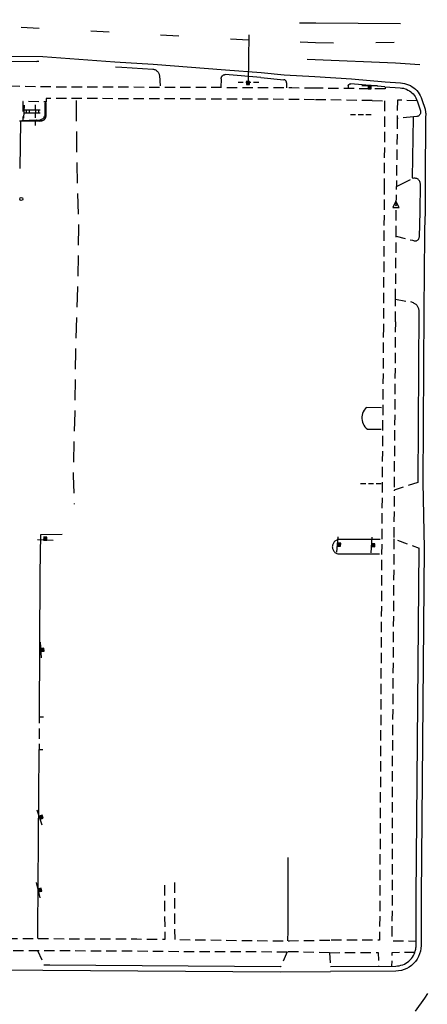
# Model space of a CAD drawing. Extents: x 186705 to 193547, y 58675 to 68806.
# Drawn here: x 191484 to 191681, y 66191 to 66667 of the extents above; entities that cross this region are included whole.
import ezdxf
from ezdxf.enums import TextEntityAlignment as Align

# ---------------------------------------------------------------- set-up
doc = ezdxf.new("R2010")
doc.units = 0
doc.header["$MEASUREMENT"] = 0
for name, pattern in [('BBBB', [0.75, 0.5, -0.25]), ('CCCC', [1.5, 1, -0.5]), ('LLSK', [6.75, 1.75, -5]), ('PPPP', [3, 2, -1])]:
    doc.linetypes.add(name, pattern=pattern)
doc.layers.get('0').update_dxf_attribs({"color": 2, "linetype": 'CONTINUOUS'})
for name, color, linetype in [('ACURB_GUTTER', 2, 'CONTINUOUS'), ('ACURB_GUTTER$X', 2, 'CONTINUOUS'), ('AROADWAY', 2, 'CONTINUOUS'), ('AROADWAY$X', 2, 'CONTINUOUS'), ('ASIDEWALK', 2, 'CONTINUOUS'), ('ASIGNING$N', 2, 'CONTINUOUS'), ('ASIGNING$X', 2, 'CONTINUOUS'), ('FCURB_GUTTER', 2, 'CONTINUOUS'), ('FMISC$N', 2, 'CONTINUOUS'), ('FMONUMENT$X', 2, 'CONTINUOUS'), ('FSIGNING$N', 2, 'CONTINUOUS')]:
    doc.layers.add(name, color=color, linetype=linetype)
doc.linetypes.add('HHHH', pattern='A,0,[141,PICS21.SHX,S=0.5,R=0,X=0,Y=0.15],0.5,[141,PICS21.SHX,S=0.5,R=0,X=0,Y=0.15],0.5,[141,PICS21.SHX,S=0.5,R=0,X=0,Y=0.15],0.5,[141,PICS21.SHX,S=0.5,R=0,X=0,Y=0.15],0.5,["|",Standard,S=0.15,R=0,X=-0.5,Y=0],0', length=2)
doc.linetypes.add('IIII', pattern='A,0,[141,PICS21.SHX,S=1,R=0,X=0,Y=0.2],0.45,[141,PICS21.SHX,S=1,R=0,X=0,Y=0.2],0.45,["|",Standard,S=0.2,R=0,X=0,Y=0],0.2,["|",Standard,S=0.2,R=0,X=0,Y=0],0.3', length=1.4)

# ---------------------------------------------------------------- blocks, each defined once
blk = doc.blocks.new('O')
at = {"color": 0}
blk.add_line((-7.56, 1.5), (7.54, 1.5), dxfattribs=at)
at = {"color": 0, "linetype": 'Continuous'}
for points in [[(1.5, -1.5), (1.5, 1.5), (-1.51, 1.5), (-1.51, -1.5)], [(1, -1), (1, 1), (-1.01, 1), (-1.01, -1)], [(0.5, -0.5), (0.5, 0.5), (-0.51, 0.5), (-0.51, -0.5)], [(0, 0), (0, 0), (-0.01, 0), (-0.01, 0)]]:
    blk.add_lwpolyline(points, close=True, dxfattribs=at)
blk.add_attdef('SHOTNUM', text='', height=5, dxfattribs=at).set_placement((-8.07, 0), align=Align.RIGHT)
blk.add_attdef('NOTE', (0, 0), '', height=5, dxfattribs=at)
blk = doc.blocks.new('CS')
at = {"color": 0}
for p, q in [((0, 4.29), (-3.14, -1.96)), ((3.09, -1.96), (0, 4.29)), ((-3.14, -1.96), (3.09, -1.96))]:
    blk.add_line(p, q, dxfattribs=at)
blk.add_circle((0, 0), 0.157, dxfattribs=at)
at = {"color": 0, "linetype": 'Continuous'}
blk.add_attdef('SHOTNUM', text='', height=5, dxfattribs=at).set_placement((-3.95, 0), align=Align.RIGHT)
blk.add_attdef('NOTE', (0, 0), '', height=5, dxfattribs=at)
blk = doc.blocks.new('A')
at = {"color": 0}
for p, q in [((-7.5, 1.46), (7.51, 1.46)), ((-6, -1.54), (-6, 1.46)), ((-3, -1.54), (-3, 1.46)), ((3.01, -1.54), (3.01, 1.46)), ((6.01, -1.54), (6.01, 1.46)), ((-7.5, -1.54), (7.51, -1.54))]:
    blk.add_line(p, q, dxfattribs=at)
at = {"color": 0, "linetype": 'Continuous'}
blk.add_attdef('SHOTNUM', text='', height=5, dxfattribs=at).set_placement((-8.14, -1.54), align=Align.RIGHT)
blk.add_attdef('NOTE', (0, 0), '', height=5, dxfattribs=at)
blk = doc.blocks.new('FF')
at = {"color": 0}
blk.add_circle((0, 0), 1.5062, dxfattribs=at)
at = {"color": 0, "linetype": 'Continuous'}
blk.add_attdef('SHOTNUM', text='', height=5, dxfattribs=at).set_placement((-2.2636, 0), align=Align.RIGHT)
blk.add_attdef('NOTE', (0, 0), '', height=5, dxfattribs=at)

msp = doc.modelspace()

# ---------------------------------------------------------------- linework, layer by layer
at = {"layer": 'ACURB_GUTTER', "color": 2, "linetype": 'IIII', "ltscale": 5}
for p, q in [((191626.88, 66639.75), (191644.53, 66638.69)), ((191644.53, 66638.69), (191660.76, 66637.17)), ((191660.76, 66637.17), (191668.27, 66636.7)), ((191668.27, 66636.7), (191669.25, 66636.6)), ((191669.25, 66636.6), (191670.22, 66636.41)), ((191670.22, 66636.41), (191671.18, 66636.15)), ((191671.18, 66636.15), (191672.1, 66635.8)), ((191672.1, 66635.8), (191673, 66635.37)), ((191673, 66635.37), (191673.85, 66634.87)), ((191673.85, 66634.87), (191674.66, 66634.3)), ((191674.66, 66634.3), (191675.42, 66633.66)), ((191675.42, 66633.66), (191676.12, 66632.96)), ((191676.12, 66632.96), (191676.76, 66632.2)), ((191676.76, 66632.2), (191677.33, 66631.4)), ((191677.33, 66631.4), (191677.83, 66630.54)), ((191677.83, 66630.54), (191678.25, 66629.65)), ((191678.25, 66629.65), (191678.6, 66628.72)), ((191678.6, 66628.72), (191680.16, 66623.98)), ((191680.16, 66623.98), (191680.22, 66623.57)), ((191674.11, 66590.83), (191674.57, 66619.84)), ((191674.57, 66619.84), (191674.58, 66620.25)), ((191680.37, 66620.17), (191680.15, 66589.32)), ((191680.22, 66623.57), (191680.28, 66623.16)), ((191680.28, 66623.16), (191680.34, 66622.74)), ((191680.34, 66622.74), (191680.39, 66622.33)), ((191680.47, 66621.5), (191680.37, 66620.17)), ((191680.39, 66622.33), (191680.43, 66621.92)), ((191680.43, 66621.92), (191680.47, 66621.5)), ((191674.11, 66590.83), (191674.11, 66590.4)), ((191680.15, 66589.32), (191680.23, 66587.9))]:
    msp.add_line(p, q, dxfattribs=at)
at = {"layer": 'ACURB_GUTTER', "color": 2}
for p, q in [((191643, 66635.3, 5982.78), (191643.02, 66635.42, 5982.78)), ((191643.02, 66635.42, 5982.78), (191643.07, 66635.55, 5982.78)), ((191643.07, 66635.55, 5982.78), (191643.12, 66635.66, 5982.77)), ((191643.12, 66635.66, 5982.77), (191643.19, 66635.77, 5982.77)), ((191643.19, 66635.77, 5982.77), (191643.27, 66635.88, 5982.77)), ((191643.27, 66635.88, 5982.77), (191643.36, 66635.97, 5982.76)), ((191643.36, 66635.97, 5982.76), (191643.45, 66636.06, 5982.76)), ((191643.45, 66636.06, 5982.76), (191643.56, 66636.13, 5982.77)), ((191643.56, 66636.13, 5982.77), (191643.68, 66636.19, 5982.77)), ((191643.68, 66636.19, 5982.77), (191643.8, 66636.24, 5982.77)), ((191643.8, 66636.24, 5982.77), (191643.92, 66636.28, 5982.78)), ((191643.92, 66636.28, 5982.78), (191644.05, 66636.3, 5982.78)), ((191644.05, 66636.3, 5982.78), (191644.18, 66636.31, 5982.79)), ((191644.18, 66636.31, 5982.79), (191644.31, 66636.3, 5982.79)), ((191660.61, 66634.77, 5983.58), (191644.31, 66636.3, 5982.79)), ((191660.61, 66634.77, 5983.58), (191668.12, 66634.31, 5983.65)), ((191668.12, 66634.31, 5983.65), (191668.9, 66634.23, 5983.67)), ((191668.9, 66634.23, 5983.67), (191669.67, 66634.08, 5983.69)), ((191669.67, 66634.08, 5983.69), (191670.43, 66633.87, 5983.71)), ((191670.43, 66633.87, 5983.71), (191671.16, 66633.59, 5983.73)), ((191671.16, 66633.59, 5983.73), (191671.87, 66633.25, 5983.75)), ((191671.87, 66633.25, 5983.75), (191672.55, 66632.85, 5983.77)), ((191672.55, 66632.85, 5983.77), (191673.19, 66632.4, 5983.8)), ((191673.19, 66632.4, 5983.8), (191673.79, 66631.89, 5983.8)), ((191673.79, 66631.89, 5983.8), (191674.35, 66631.34, 5983.8)), ((191674.35, 66631.34, 5983.8), (191674.86, 66630.74, 5983.8)), ((191674.86, 66630.74, 5983.8), (191675.31, 66630.1, 5983.81)), ((191675.31, 66630.1, 5983.81), (191675.71, 66629.42, 5983.81)), ((191675.71, 66629.42, 5983.81), (191676.04, 66628.71, 5983.81)), ((191676.04, 66628.71, 5983.81), (191676.32, 66627.97, 5983.82)), ((191676.32, 66627.97, 5983.82), (191677.88, 66623.23, 5983.67)), ((191676.1, 66620.43, 5983.57), (191674.58, 66620.25, 5983.58)), ((191676.37, 66620.48, 5983.57), (191676.1, 66620.43, 5983.57)), ((191676.62, 66620.57, 5983.57), (191676.37, 66620.48, 5983.57)), ((191676.87, 66620.68, 5983.58), (191676.62, 66620.57, 5983.57)), ((191677.1, 66620.83, 5983.58), (191676.87, 66620.68, 5983.58)), ((191677.31, 66621, 5983.59), (191677.1, 66620.83, 5983.58)), ((191677.49, 66621.2, 5983.59), (191677.31, 66621, 5983.59)), ((191677.65, 66621.41, 5983.59), (191677.49, 66621.2, 5983.59)), ((191677.78, 66621.65, 5983.6), (191677.65, 66621.41, 5983.59)), ((191677.88, 66621.9, 5983.61), (191677.78, 66621.65, 5983.6)), ((191677.88, 66623.23, 5983.67), (191677.94, 66622.97, 5983.66)), ((191677.95, 66622.16, 5983.62), (191677.88, 66621.9, 5983.61)), ((191677.94, 66622.97, 5983.66), (191677.98, 66622.7, 5983.65)), ((191677.98, 66622.43, 5983.64), (191677.95, 66622.16, 5983.62)), ((191677.98, 66622.7, 5983.65), (191677.98, 66622.43, 5983.64)), ((191674.62, 66590.55, 5982.53), (191674.26, 66590.46, 5982.53)), ((191674.98, 66590.59, 5982.53), (191674.62, 66590.55, 5982.53)), ((191675.35, 66590.58, 5982.53), (191674.98, 66590.59, 5982.53)), ((191675.71, 66590.52, 5982.53), (191675.35, 66590.58, 5982.53)), ((191676.07, 66590.41, 5982.53), (191675.71, 66590.52, 5982.53)), ((191676.4, 66590.26, 5982.54), (191676.07, 66590.41, 5982.53)), ((191676.71, 66590.07, 5982.54), (191676.4, 66590.26, 5982.54)), ((191677, 66589.83, 5982.53), (191676.71, 66590.07, 5982.54)), ((191677.24, 66589.56, 5982.52), (191677, 66589.83, 5982.53)), ((191677.45, 66589.25, 5982.51), (191677.24, 66589.56, 5982.52)), ((191677.62, 66588.93, 5982.5), (191677.45, 66589.25, 5982.51)), ((191677.74, 66588.58, 5982.49), (191677.62, 66588.93, 5982.5)), ((191677.81, 66588.22, 5982.48), (191677.74, 66588.58, 5982.49)), ((191677.84, 66587.88, 5982.47), (191677.81, 66588.22, 5982.48))]:
    msp.add_line(p, q, dxfattribs=at)
at = {"layer": 'ACURB_GUTTER', "linetype": 'IIII', "ltscale": 5, "flags": 128}
for points in [[(191225, 66533.94), (191225.2, 66569.67), (191225.11, 66582.4), (191225.4, 66590.47), (191224.94, 66628.79), (191224.9, 66636.45), (191224.92, 66637.24), (191224.99, 66638.02), (191225.1, 66638.79), (191225.25, 66639.56), (191225.45, 66640.32), (191225.7, 66641.06), (191225.98, 66641.79), (191226.31, 66642.5), (191226.68, 66643.19), (191227.09, 66643.86), (191227.53, 66644.51), (191228.02, 66645.12), (191228.54, 66645.71), (191229.09, 66646.27), (191230.28, 66647.4), (191230.75, 66647.82), (191231.25, 66648.22), (191231.76, 66648.59), (191232.3, 66648.93), (191232.85, 66649.25), (191233.42, 66649.53), (191234, 66649.78), (191234.6, 66650), (191235.21, 66650.18), (191235.83, 66650.33), (191236.45, 66650.45), (191237.08, 66650.53), (191237.71, 66650.58), (191238.35, 66650.6), (191313.9, 66650.21), (191376.83, 66650.21), (191391.71, 66649.79), (191463.29, 66649.68), (191495.39, 66649.48), (191530.24, 66646.96), (191548.62, 66645.73), (191583.73, 66643.08), (191600.94, 66641.71), (191612.02, 66640.65), (191626.88, 66639.75)], [(191680.23, 66587.9), (191680.24, 66587.85), (191680.22, 66574.36), (191679.9, 66565.83), (191679.81, 66563.42), (191679.45, 66526.63)], [(191679.45, 66526.63), (191679.45, 66526.59), (191679.45, 66526.54), (191679.05, 66443.41), (191679.68, 66411.62), (191678.18, 66243.09), (191678.16, 66219.37), (191678.08, 66218), (191677.85, 66216.64), (191677.47, 66215.32), (191676.94, 66214.05), (191676.28, 66212.85), (191675.49, 66211.73), (191674.58, 66210.7), (191673.55, 66209.78), (191672.44, 66208.98), (191671.24, 66208.31), (191669.97, 66207.78), (191668.65, 66207.39), (191667.3, 66207.15), (191665.93, 66207.06), (191634.48, 66206.84)], [(191226.68, 66414.24), (191226.65, 66414.24), (191224.68, 66414.23), (191224.02, 66343.68), (191223.61, 66221.1), (191223.68, 66219.8), (191223.89, 66218.51), (191224.25, 66217.25), (191224.75, 66216.04), (191225.38, 66214.9), (191226.13, 66213.83), (191227, 66212.85), (191227.97, 66211.98), (191229.04, 66211.22), (191230.18, 66210.59), (191231.39, 66210.08), (191232.64, 66209.72), (191233.93, 66209.5), (191235.24, 66209.43), (191244.41, 66209.42), (191324.96, 66208.79), (191333.2, 66208.55), (191463.93, 66207.58), (191495.33, 66207.51), (191610.3, 66206.64), (191634.48, 66206.84)]]:
    msp.add_lwpolyline(points, dxfattribs=at)
at = {"layer": 'ACURB_GUTTER'}
for points in [[(191463.29, 66647.28, 5981.43), (191464.39, 66647.27, 5981.43), (191492.46, 66647.09, 5981.41)], [(191493.47, 66647.09, 5981.41), (191492.46, 66647.09, 5981.41)], [(191530.45, 66644.49, 5981.51), (191533.62, 66644.33, 5981.56), (191548.46, 66643.33, 5981.82), (191548.8, 66643.29, 5981.84), (191549.14, 66643.22, 5981.86), (191549.47, 66643.11, 5981.88), (191549.78, 66642.97, 5981.9), (191550.09, 66642.81, 5981.91), (191550.37, 66642.61, 5981.93), (191550.63, 66642.38, 5981.95), (191550.87, 66642.14, 5981.97), (191551.09, 66641.87, 5981.98), (191551.27, 66641.58, 5981.99), (191551.43, 66641.27, 5982.01), (191551.56, 66640.95, 5982.02), (191551.65, 66640.61, 5982.03), (191551.71, 66640.27, 5982.04)], [(191581.61, 66638.73, 5982.44), (191581.6, 66638.95, 5982.44), (191581.62, 66639.17, 5982.45), (191581.67, 66639.39, 5982.45), (191581.75, 66639.6, 5982.46), (191581.85, 66639.8, 5982.46), (191581.97, 66639.99, 5982.47), (191582.12, 66640.16, 5982.47), (191582.29, 66640.31, 5982.48), (191582.47, 66640.43, 5982.48), (191582.67, 66640.54, 5982.48), (191582.88, 66640.62, 5982.48), (191583.1, 66640.67, 5982.48), (191583.32, 66640.69, 5982.49), (191583.54, 66640.69, 5982.49)], [(191600.72, 66639.32, 5982.32), (191583.54, 66640.69, 5982.49)], [(191600.71, 66639.32, 5982.32), (191611.79, 66638.26, 5982.53)], [(191613.2, 66636.73, 5982.59), (191613.19, 66636.89, 5982.59), (191613.16, 66637.05, 5982.58), (191613.12, 66637.21, 5982.58), (191613.06, 66637.36, 5982.58), (191612.98, 66637.5, 5982.57), (191612.89, 66637.64, 5982.57), (191612.79, 66637.76, 5982.57), (191612.67, 66637.88, 5982.56), (191612.54, 66637.98, 5982.56), (191612.41, 66638.07, 5982.55), (191612.26, 66638.14, 5982.54), (191612.11, 66638.2, 5982.54), (191611.95, 66638.24, 5982.53), (191611.79, 66638.26, 5982.53)], [(191496.53, 66627.35, 5982.12), (191496.37, 66619.69, 5981.98), (191496.32, 66619.53, 5981.97), (191496.26, 66619.36, 5981.96), (191496.17, 66619.21, 5981.95), (191496.08, 66619.06, 5981.94), (191495.97, 66618.93, 5981.93), (191495.85, 66618.8, 5981.92), (191495.72, 66618.69, 5981.91), (191495.57, 66618.59, 5981.92), (191495.42, 66618.5, 5981.94), (191495.26, 66618.43, 5981.95), (191495.1, 66618.37, 5981.96), (191494.93, 66618.33, 5981.97), (191494.76, 66618.31, 5981.98), (191494.58, 66618.3, 5981.99), (191485.64, 66618.2, 5982.15), (191484.12, 66618.19, 5982.18)], [(191674.06, 66560.56, 5981.57), (191674.6, 66560.39, 5981.58), (191674.87, 66560.31, 5981.57), (191675.14, 66560.27, 5981.56), (191675.42, 66560.27, 5981.56), (191675.69, 66560.3, 5981.55), (191675.96, 66560.37, 5981.55), (191676.22, 66560.47, 5981.54), (191676.45, 66560.61, 5981.53), (191676.67, 66560.78, 5981.54), (191676.87, 66560.98, 5981.55), (191677.03, 66561.2, 5981.55), (191677.17, 66561.44, 5981.56), (191677.27, 66561.7, 5981.57), (191677.33, 66561.97, 5981.58), (191677.36, 66562.24, 5981.59), (191677.82, 66574.37, 5982.07), (191677.84, 66587.85, 5982.47), (191677.84, 66587.88, 5982.47)], [(191674.45, 66530.34, 5980.19), (191674.77, 66530.2, 5980.17), (191675.07, 66530.03, 5980.16), (191675.37, 66529.84, 5980.15), (191675.64, 66529.63, 5980.13), (191675.9, 66529.39, 5980.12), (191676.13, 66529.13, 5980.11), (191676.34, 66528.85, 5980.09), (191676.53, 66528.56, 5980.07), (191676.69, 66528.24, 5980.05), (191676.82, 66527.92, 5980.03), (191676.92, 66527.59, 5980), (191676.99, 66527.25, 5979.98), (191677.04, 66526.9, 5979.96), (191677.05, 66526.55, 5979.94), (191676.65, 66443.43, 5978.15)], [(191659.07, 66479.56, 5979.64), (191651.73, 66479.7, 5979.76), (191651.16, 66479.07, 5979.76), (191650.67, 66478.37, 5979.75), (191650.26, 66477.62, 5979.75), (191649.95, 66476.83, 5979.74), (191649.74, 66476, 5979.74), (191649.63, 66475.16, 5979.73), (191649.62, 66474.3, 5979.73), (191649.72, 66473.46, 5979.69), (191649.91, 66472.63, 5979.64), (191650.21, 66471.83, 5979.6), (191650.6, 66471.07, 5979.56), (191651.07, 66470.37, 5979.52), (191651.63, 66469.73, 5979.48), (191652.27, 66469.16, 5979.43), (191658.83, 66469.18, 5979.18)], [(191658.43, 66415.84, 5978.5), (191638.26, 66415.74, 5978.85), (191637.89, 66415.66, 5978.85), (191637.52, 66415.54, 5978.85), (191637.17, 66415.38, 5978.85), (191636.85, 66415.19, 5978.85), (191636.54, 66414.96, 5978.85), (191636.26, 66414.7, 5978.85), (191636.01, 66414.41, 5978.85), (191635.8, 66414.09, 5978.85), (191635.62, 66413.75, 5978.86), (191635.48, 66413.4, 5978.86), (191635.38, 66413.03, 5978.86), (191635.31, 66412.66, 5978.86), (191635.29, 66412.27, 5978.86), (191635.32, 66411.89, 5978.86), (191635.38, 66411.52, 5978.86), (191635.48, 66411.15, 5978.86), (191635.63, 66410.8, 5978.86), (191635.81, 66410.46, 5978.85), (191636.03, 66410.15, 5978.85), (191636.28, 66409.86, 5978.85), (191636.56, 66409.6, 5978.85), (191636.86, 66409.37, 5978.85), (191637.19, 66409.18, 5978.85), (191637.54, 66409.02, 5978.85), (191637.9, 66408.91, 5978.85), (191638.28, 66408.83, 5978.85), (191638.66, 66408.8, 5978.85), (191639.04, 66408.8, 5978.85), (191658.14, 66408.91, 5978.42)], [(191634.46, 66209.24, 5976.1), (191665.91, 66209.46, 5976.2), (191666.78, 66209.51, 5976.21), (191667.64, 66209.63, 5976.22), (191668.48, 66209.82, 5976.23), (191669.31, 66210.09, 5976.24), (191670.11, 66210.43, 5976.25), (191670.87, 66210.84, 5976.26), (191671.6, 66211.31, 5976.27), (191672.28, 66211.84, 5976.29), (191672.92, 66212.44, 5976.31), (191673.5, 66213.08, 5976.33), (191674.02, 66213.78, 5976.35), (191674.48, 66214.51, 5976.37), (191674.87, 66215.29, 5976.38), (191675.2, 66216.09, 5976.4), (191675.36, 66216.62, 5976.41), (191675.5, 66217.16, 5976.43), (191675.61, 66217.71, 5976.44), (191675.69, 66218.26, 5976.45), (191675.74, 66218.81, 5976.47), (191675.76, 66219.37, 5976.48), (191675.78, 66243.1, 5976.81), (191677.29, 66411.64, 5977.76)], [(191493.71, 66330.1, 5977.83), (191494.11, 66399.16, 5978.64)], [(191492.92, 66222.74, 5976.33), (191492.97, 66227.08, 5976.67), (191493.52, 66313.64, 5977.83), (191493.56, 66314.18, 5977.5)], [(191613.82, 66262.01, 5978.47), (191613.75, 66226.54, 5977.21), (191613.58, 66221.7, 5976.36)], [(191610.32, 66209.04, 5976.18), (191498.67, 66209.89, 5976.09), (191496.04, 66209.91, 5976.09)], [(191681.31, 66196.16, 5976.84), (191679.77, 66194, 5976.78), (191675.31, 66187.59, 5976.66)]]:
    msp.add_polyline3d(points, dxfattribs=at)
at = {"layer": 'ACURB_GUTTER$X'}
msp.add_polyline3d([(191494.11, 66399.16, 5978.64), (191494.45, 66418.29, 5979.63), (191504.77, 66418.32, 5979.66)], dxfattribs=at)
at = {"layer": 'AROADWAY', "color": 2, "linetype": 'LLSK', "ltscale": 5}
for p in [(191627.12, 66656.31), (191665.13, 66656.2)]:
    msp.add_line(p, (191645.74, 66655.78), dxfattribs=at)
at = {"layer": 'AROADWAY', "color": 2, "linetype": 'CCCC', "ltscale": 5}
for p, q in [((191643, 66635.3), (191642.89, 66633.96)), ((191666.65, 66619.43), (191666.26, 66587.77)), ((191674.58, 66620.25), (191666.65, 66619.43)), ((191668.63, 66587.79), (191674.11, 66590.41))]:
    msp.add_line(p, q, dxfattribs=at)
at = {"layer": 'AROADWAY', "linetype": 'LLSK', "ltscale": 5, "flags": 128}
msp.add_lwpolyline([(191248.74, 66667.07), (191338.79, 66667.28), (191453.37, 66665.47), (191607.38, 66656.87), (191627.12, 66656.31)], dxfattribs=at)
at = {"layer": 'AROADWAY', "linetype": 'CCCC', "ltscale": 5, "flags": 128}
for points in [[(191551.71, 66640.27), (191552.18, 66634.51)], [(191581.61, 66638.73), (191581.43, 66634.4)], [(191613.2, 66636.73), (191613.09, 66634.27)], [(191666.26, 66587.77), (191666.25, 66586.65), (191668.63, 66587.79)], [(191665.83, 66532.03), (191666.18, 66562.57), (191674.06, 66560.56)], [(191665.83, 66532.03), (191673.24, 66530.73)], [(191674.45, 66530.34), (191673.24, 66530.73)], [(191676.65, 66443.43), (191665.15, 66439.71), (191665.06, 66416.21), (191677.29, 66411.64)], [(191492.8, 66216.97), (191496.04, 66209.91)], [(191613.4, 66216.39), (191610.32, 66209.04)], [(191633.91, 66215.93), (191613.4, 66216.39)], [(191633.91, 66215.93), (191634.46, 66209.24)]]:
    msp.add_lwpolyline(points, dxfattribs=at)
at = {"layer": 'AROADWAY', "linetype": 'PPPP', "ltscale": 5, "flags": 128}
msp.add_lwpolyline([(191511.4, 66628.13), (191511.76, 66597.51), (191512.66, 66567.06), (191512.15, 66537.65), (191511.15, 66506.71), (191510.77, 66477.43), (191509.99, 66446.7), (191510.47, 66432.95)], dxfattribs=at)
at = {"layer": 'AROADWAY$X', "color": 2}
for p, q in [((191627.25, 66665.79, 5983.85), (191668.31, 66665.48, 5985.12)), ((191627, 66647.98, 5983.18), (191665.77, 66646.45, 5984.19)), ((191665.77, 66646.45, 5984.19), (191677.56, 66645.67, 5984.44))]:
    msp.add_line(p, q, dxfattribs=at)
at = {"layer": 'AROADWAY$X'}
for points in [[(191619.4, 66665.84, 5983.61), (191627.25, 66665.79, 5983.85)], [(191623.1, 66648.13, 5983.07), (191627, 66647.98, 5983.18)]]:
    msp.add_polyline3d(points, dxfattribs=at)
at = {"layer": 'ASIDEWALK', "color": 2, "linetype": 'CCCC', "ltscale": 5}
for p, q in [((191660.83, 66633.76), (191626.8, 66634.14)), ((191660.77, 66634.76), (191660.83, 66633.76)), ((191654.58, 66628.16), (191626.73, 66628.54)), ((191654.58, 66628.16), (191660.58, 66627.96)), ((191660.58, 66627.96), (191660.36, 66587.72)), ((191666.79, 66628.35), (191666.65, 66619.43)), ((191676.32, 66627.97), (191666.79, 66628.35))]:
    msp.add_line(p, q, dxfattribs=at)
at = {"layer": 'ASIDEWALK', "linetype": 'CCCC', "ltscale": 5, "flags": 128}
for points in [[(191626.8, 66634.14), (191615.73, 66634.26), (191613.09, 66634.27), (191581.43, 66634.4), (191552.18, 66634.51), (191496.98, 66634.73), (191464.54, 66635.51), (191464.39, 66647.27)], [(191626.73, 66628.54), (191611.89, 66628.74), (191496.96, 66629.2), (191496.93, 66627.51), (191485.77, 66627.76), (191485.64, 66618.2)], [(191660.36, 66587.72), (191659.96, 66518.54)], [(191666.18, 66562.57), (191666.25, 66586.65)], [(191665.77, 66521.19), (191665.83, 66532.03)], [(191665.77, 66521.19), (191665.15, 66439.71)], [(191659.96, 66518.54), (191659.67, 66480.29), (191659.18, 66417.39), (191658.78, 66349), (191658.12, 66221.92), (191634.31, 66221.98)], [(191239.08, 66417.72), (191238.66, 66402.29), (191237.7, 66234.82), (191237.69, 66228.36), (191237.68, 66222.97), (191237.67, 66218.61), (191243.85, 66218.64), (191283.77, 66218.29), (191323.97, 66218.16), (191467.12, 66217.05), (191467.87, 66217.05), (191492.88, 66216.97), (191540.77, 66216.82), (191555.89, 66216.6), (191613.4, 66216.39)], [(191244.85, 66417.68), (191244.65, 66410.29), (191244.43, 66402.26), (191243.7, 66275.37), (191243.7, 66274.74), (191243.7, 66274.18), (191243.47, 66234.78), (191243.93, 66224.41), (191283.86, 66224.05), (191324.05, 66223.93), (191467.2, 66222.82), (191492.92, 66222.74), (191492.96, 66222.74), (191540.85, 66222.58), (191553.05, 66222.41), (191554.51, 66222.39), (191554.25, 66249.98)], [(191665.06, 66416.21), (191664.17, 66293.54), (191664.13, 66221.72), (191675.76, 66221.55)], [(191495.66, 66329.86), (191493.63, 66329.91), (191493.56, 66314.18), (191495.33, 66314.2)], [(191559.05, 66249.88), (191559.09, 66222.32), (191559.75, 66222.31), (191607.7, 66221.63), (191613.58, 66221.7), (191614.6, 66221.72), (191634.31, 66221.98)], [(191633.91, 66215.93), (191657.53, 66216), (191657.61, 66209.41)], [(191675.2, 66216.09), (191664.09, 66215.91), (191663.94, 66209.45)]]:
    msp.add_lwpolyline(points, dxfattribs=at)
at = {"layer": 'ASIGNING$N', "color": 2}
for p, q in [((191594.87, 66659.92, 5983.18), (191594.6, 66636.67, 5983.18)), ((191593.84, 66637.47, 5983.18), (191593.81, 66635.97, 5983.18)), ((191593.81, 66635.97, 5983.18), (191595.31, 66635.94, 5983.18)), ((191595.34, 66637.44, 5983.18), (191593.84, 66637.47, 5983.18)), ((191594.08, 66637.21, 5983.18), (191594.06, 66636.21, 5983.18)), ((191594.06, 66636.21, 5983.18), (191595.07, 66636.19, 5983.18)), ((191595.08, 66637.2, 5983.18), (191594.08, 66637.21, 5983.18)), ((191594.33, 66636.96, 5983.18), (191594.32, 66636.46, 5983.18)), ((191594.32, 66636.46, 5983.18), (191594.82, 66636.45, 5983.18)), ((191594.83, 66636.95, 5983.18), (191594.33, 66636.96, 5983.18)), ((191594.57, 66636.71, 5983.18), (191594.57, 66636.7, 5983.18)), ((191594.58, 66636.71, 5983.18), (191594.57, 66636.71, 5983.18)), ((191594.57, 66636.7, 5983.18), (191594.58, 66636.7, 5983.18)), ((191594.58, 66636.7, 5983.18), (191594.58, 66636.71, 5983.18)), ((191594.82, 66636.45, 5983.18), (191594.83, 66636.95, 5983.18)), ((191595.07, 66636.19, 5983.18), (191595.08, 66637.2, 5983.18)), ((191595.31, 66635.94, 5983.18), (191595.34, 66637.44, 5983.18))]:
    msp.add_line(p, q, dxfattribs=at)
at = {"layer": 'ASIGNING$X', "color": 2, "linetype": 'BBBB', "ltscale": 5}
msp.add_line((191644.04, 66621.47), (191654.04, 66621.47), dxfattribs=at)
at = {"layer": 'ASIGNING$X', "linetype": 'BBBB', "ltscale": 5, "flags": 128}
for points in [[(191599.73, 66636.88), (191589.73, 66636.88)], [(191491.77, 66616.1), (191491.77, 66626.1)], [(191658.97, 66442.82), (191648.97, 66442.82)]]:
    msp.add_lwpolyline(points, dxfattribs=at)
at = {"layer": 'FCURB_GUTTER', "linetype": 'HHHH', "ltscale": 5, "flags": 128}
for points in [[(191496.86, 66627.2), (191496.82, 66621.05), (191496.82, 66620.83), (191496.81, 66620.61), (191496.78, 66620.39), (191496.73, 66620.17), (191496.67, 66619.96), (191496.58, 66619.76), (191496.49, 66619.56), (191496.37, 66619.37), (191496.25, 66619.19), (191496.1, 66619.02), (191495.95, 66618.86), (191495.78, 66618.71), (191495.6, 66618.58), (191495.42, 66618.46), (191495.11, 66618.31), (191494.79, 66618.2), (191494.46, 66618.13), (191494.12, 66618.1), (191493.78, 66618.11), (191493.44, 66618.16), (191493.11, 66618.25), (191485.13, 66618.2)], [(191486.27, 66625.9), (191486.05, 66619.61)], [(191484.5, 66618.03), (191484.29, 66595.29)]]:
    msp.add_lwpolyline(points, dxfattribs=at)
at = {"layer": 'FCURB_GUTTER', "ltscale": 5}
msp.add_lwpolyline([(191485.19, 66618.48), (191492.3, 66618.79), (191492.66, 66618.72), (191493.02, 66618.68), (191493.38, 66618.69), (191493.75, 66618.73), (191494.1, 66618.81), (191494.45, 66618.93), (191494.78, 66619.08), (191495.14, 66619.3), (191495.47, 66619.56), (191495.77, 66619.86), (191496.03, 66620.2), (191496.25, 66620.56), (191496.42, 66620.95), (191496.54, 66621.36), (191496.49, 66626.94)], dxfattribs=at)

# ---------------------------------------------------------------- block references
at = {"layer": 'ASIGNING$N', "xscale": 0.5, "yscale": 0.5, "zscale": 0.5}
for p, rotation in [((191496.54, 66416.29, 5979.28), 178), ((191638.55, 66413.35, 5978.69), 86), ((191655.09, 66413.06, 5978.71), 86), ((191495.18, 66362.43, 5978.03), 93.99999999999999), ((191494.58, 66281.49, 5978.18), 108), ((191493.95, 66246.32, 5977.72), 103)]:
    msp.add_blockref('O', p, dxfattribs=dict(at, rotation=rotation))
at = {"layer": 'FMISC$N', "xscale": 0.5, "yscale": 0.5, "zscale": 0.5}
msp.add_blockref('FF', (191484.95, 66580.49, 5981.85), dxfattribs=at)
at = {"layer": 'FMONUMENT$X', "xscale": 0.5, "yscale": 0.5, "zscale": 0.5}
msp.add_blockref('CS', (191666.07, 66577.34, 5982.03), dxfattribs=at)
msp.add_blockref('CS', (191666.07, 66577.34, 5982.03), dxfattribs=at)
at = {"layer": 'FSIGNING$N', "xscale": 0.5, "yscale": 0.5, "zscale": 0.5}
for name, p in [('O', (191653.38, 66634.64, 5983.68)), ('A', (191490.4, 66623, 5981.79))]:
    msp.add_blockref(name, p, dxfattribs=at)

doc.saveas('drawing.dxf')
